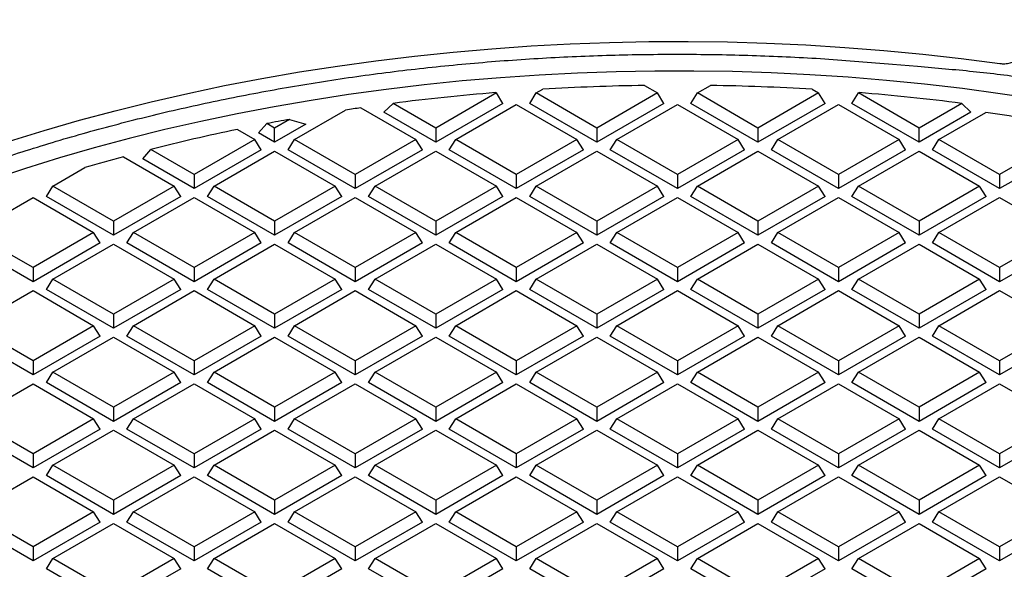
# Model space of a CAD drawing. Units: millimetres. Extents: x 0 to 420, y 0 to 297.
# Drawn here: x 258 to 289, y 255 to 272 of the extents above; entities that cross this region are included whole.
import ezdxf

# ---------------------------------------------------------------- set-up
doc = ezdxf.new("R2010")
doc.units = ezdxf.units.MM

msp = doc.modelspace()

# ---------------------------------------------------------------- linework, layer by layer
at = {"color": 7, "linetype": 'Continuous', "lineweight": 25}
for p, q in [((285.7546, 270.5799), (286.5458, 270.5123)), ((274.4916, 269.6694), (274.6959, 269.7873)), ((277.9106, 269.9072), (278.3224, 269.6694)), ((279.5827, 269.6694), (279.9946, 269.9072)), ((283.2093, 269.7873), (283.4136, 269.6694)), ((273.2313, 269.6694), (271.3158, 268.5636)), ((273.209, 269.6823), (273.2313, 269.6694)), ((273.4372, 269.3428), (273.2313, 269.6694)), ((274.2857, 269.3428), (274.4916, 269.6694)), ((276.407, 268.5636), (274.4916, 269.6694)), ((278.3224, 269.6694), (276.407, 268.5636)), ((278.5283, 269.3428), (278.3224, 269.6694)), ((279.3769, 269.3428), (279.5827, 269.6694)), ((281.4982, 268.5636), (279.5827, 269.6694)), ((283.4136, 269.6694), (281.4982, 268.5636)), ((283.6195, 269.3428), (283.4136, 269.6694)), ((284.468, 269.3428), (284.6739, 269.6694)), ((284.6739, 269.6694), (284.6962, 269.6823)), ((286.5893, 268.5636), (284.6739, 269.6694)), ((268.9493, 269.2023), (270.6857, 268.1999)), ((269.6786, 269.0633), (269.968, 269.3417)), ((271.3158, 268.5636), (269.968, 269.3417)), ((273.4372, 269.3428), (271.3158, 268.1182)), ((271.946, 268.1999), (273.8614, 269.3056)), ((273.8614, 269.3056), (275.7768, 268.1999)), ((276.407, 268.1182), (274.2857, 269.3428)), ((278.5283, 269.3428), (276.407, 268.1182)), ((277.0372, 268.1999), (278.9526, 269.3056)), ((278.9526, 269.3056), (280.868, 268.1999)), ((281.4982, 268.1182), (279.3769, 269.3428)), ((283.6195, 269.3428), (281.4982, 268.1182)), ((282.1283, 268.1999), (284.0438, 269.3056)), ((284.0438, 269.3056), (285.9592, 268.1999)), ((286.5893, 268.1182), (284.468, 269.3428)), ((287.9371, 269.3417), (286.5893, 268.5636)), ((287.9371, 269.3417), (288.2266, 269.0633)), ((266.8548, 268.1999), (268.4674, 269.1307)), ((271.3158, 268.1182), (269.6786, 269.0633)), ((288.2266, 269.0633), (286.5893, 268.1182)), ((287.2195, 268.1999), (288.6983, 269.0536)), ((265.7125, 268.4138), (265.9817, 268.7039)), ((266.2247, 268.5636), (265.9817, 268.7039)), ((266.6984, 268.8371), (266.2247, 268.5636)), ((267.213, 268.6887), (266.2247, 268.1182)), ((266.2247, 268.1182), (266.2247, 268.5636)), ((266.6984, 268.8371), (267.213, 268.6887)), ((271.3158, 268.5636), (271.3158, 268.1182)), ((276.407, 268.5636), (276.407, 268.1182)), ((281.4982, 268.5636), (281.4982, 268.1182)), ((286.5893, 268.1182), (286.5893, 268.5636)), ((265.045, 268.5171), (265.5945, 268.1999)), ((266.2247, 268.1182), (265.7125, 268.4138)), ((265.5945, 268.1999), (263.6791, 267.0941)), ((265.8004, 267.8732), (265.5945, 268.1999)), ((266.6489, 267.8732), (266.8548, 268.1999)), ((268.7702, 267.0941), (266.8548, 268.1999)), ((270.6857, 268.1999), (268.7702, 267.0941)), ((270.8916, 267.8732), (270.6857, 268.1999)), ((271.7401, 267.8732), (271.946, 268.1999)), ((273.8614, 267.0941), (271.946, 268.1999)), ((275.7768, 268.1999), (273.8614, 267.0941)), ((275.9827, 267.8732), (275.7768, 268.1999)), ((276.8313, 267.8732), (277.0372, 268.1999)), ((278.9526, 267.0941), (277.0372, 268.1999)), ((280.868, 268.1999), (278.9526, 267.0941)), ((281.0739, 267.8732), (280.868, 268.1999)), ((281.9224, 267.8732), (282.1283, 268.1999)), ((284.0438, 267.0941), (282.1283, 268.1999)), ((285.9592, 268.1999), (284.0438, 267.0941)), ((286.1651, 267.8732), (285.9592, 268.1999)), ((287.0136, 267.8732), (287.2195, 268.1999)), ((289.1349, 267.0941), (287.2195, 268.1999)), ((291.0504, 268.1999), (289.1349, 267.0941)), ((261.4432, 267.6573), (263.0489, 266.7303)), ((262.056, 267.5856), (262.3088, 267.8852)), ((263.6791, 267.0941), (262.3088, 267.8852)), ((265.8004, 267.8732), (263.6791, 266.6486)), ((264.3092, 266.7303), (266.2247, 267.8361)), ((266.2247, 267.8361), (268.1401, 266.7303)), ((268.7702, 266.6486), (266.6489, 267.8732)), ((270.8916, 267.8732), (268.7702, 266.6486)), ((269.4004, 266.7303), (271.3158, 267.8361)), ((271.3158, 267.8361), (273.2313, 266.7303)), ((273.8614, 266.6486), (271.7401, 267.8732)), ((275.9827, 267.8732), (273.8614, 266.6486)), ((274.4916, 266.7303), (276.407, 267.8361)), ((276.407, 267.8361), (278.3224, 266.7303)), ((278.9526, 266.6486), (276.8313, 267.8732)), ((281.0739, 267.8732), (278.9526, 266.6486)), ((279.5827, 266.7303), (281.4982, 267.8361)), ((281.4982, 267.8361), (283.4136, 266.7303)), ((284.0438, 266.6486), (281.9224, 267.8732)), ((286.1651, 267.8732), (284.0438, 266.6486)), ((284.6739, 266.7303), (286.5893, 267.8361)), ((286.5893, 267.8361), (288.5048, 266.7303)), ((289.1349, 266.6486), (287.0136, 267.8732)), ((291.2562, 267.8732), (289.1349, 266.6486)), ((259.2181, 266.7303), (260.2278, 267.3132)), ((263.6791, 266.6486), (262.056, 267.5856)), ((263.6791, 267.0941), (263.6791, 266.6486)), ((268.7702, 267.0941), (268.7702, 266.6486)), ((273.8614, 267.0941), (273.8614, 266.6486)), ((278.9526, 267.0941), (278.9526, 266.6486)), ((284.0438, 267.0941), (284.0438, 266.6486)), ((289.1349, 267.0941), (289.1349, 266.6486)), ((259.0122, 266.4037), (259.2181, 266.7303)), ((261.1335, 265.6246), (259.2181, 266.7303)), ((263.0489, 266.7303), (261.1335, 265.6246)), ((263.2548, 266.4037), (263.0489, 266.7303)), ((264.1033, 266.4037), (264.3092, 266.7303)), ((266.2247, 265.6246), (264.3092, 266.7303)), ((268.1401, 266.7303), (266.2247, 265.6246)), ((268.346, 266.4037), (268.1401, 266.7303)), ((269.1945, 266.4037), (269.4004, 266.7303)), ((271.3158, 265.6246), (269.4004, 266.7303)), ((273.2313, 266.7303), (271.3158, 265.6246)), ((273.4372, 266.4037), (273.2313, 266.7303)), ((274.2857, 266.4037), (274.4916, 266.7303)), ((276.407, 265.6246), (274.4916, 266.7303)), ((278.3224, 266.7303), (276.407, 265.6246)), ((278.5283, 266.4037), (278.3224, 266.7303)), ((279.3769, 266.4037), (279.5827, 266.7303)), ((281.4982, 265.6246), (279.5827, 266.7303)), ((283.4136, 266.7303), (281.4982, 265.6246)), ((283.6195, 266.4037), (283.4136, 266.7303)), ((284.468, 266.4037), (284.6739, 266.7303)), ((286.5893, 265.6246), (284.6739, 266.7303)), ((288.5048, 266.7303), (286.5893, 265.6246)), ((288.7107, 266.4037), (288.5048, 266.7303)), ((256.6725, 265.2608), (258.5879, 266.3665)), ((258.5879, 266.3665), (260.5033, 265.2608)), ((261.1335, 265.1791), (259.0122, 266.4037)), ((263.2548, 266.4037), (261.1335, 265.1791)), ((261.7637, 265.2608), (263.6791, 266.3665)), ((263.6791, 266.3665), (265.5945, 265.2608)), ((266.2247, 265.1791), (264.1033, 266.4037)), ((268.346, 266.4037), (266.2247, 265.1791)), ((266.8548, 265.2608), (268.7702, 266.3665)), ((268.7702, 266.3665), (270.6857, 265.2608)), ((271.3158, 265.1791), (269.1945, 266.4037)), ((273.4372, 266.4037), (271.3158, 265.1791)), ((271.946, 265.2608), (273.8614, 266.3665)), ((273.8614, 266.3665), (275.7768, 265.2608)), ((276.407, 265.1791), (274.2857, 266.4037)), ((278.5283, 266.4037), (276.407, 265.1791)), ((277.0372, 265.2608), (278.9526, 266.3665)), ((278.9526, 266.3665), (280.868, 265.2608)), ((281.4982, 265.1791), (279.3769, 266.4037)), ((283.6195, 266.4037), (281.4982, 265.1791)), ((282.1283, 265.2608), (284.0438, 266.3665)), ((284.0438, 266.3665), (285.9592, 265.2608)), ((286.5893, 265.1791), (284.468, 266.4037)), ((288.7107, 266.4037), (286.5893, 265.1791)), ((287.2195, 265.2608), (289.1349, 266.3665)), ((289.1349, 266.3665), (291.0504, 265.2608)), ((261.1335, 265.6246), (261.1335, 265.1791)), ((266.2247, 265.6246), (266.2247, 265.1791)), ((271.3158, 265.6246), (271.3158, 265.1791)), ((276.407, 265.6246), (276.407, 265.1791)), ((281.4982, 265.6246), (281.4982, 265.1791)), ((286.5893, 265.6246), (286.5893, 265.1791)), ((258.5879, 264.155), (256.6725, 265.2608)), ((260.5033, 265.2608), (258.5879, 264.155)), ((260.7092, 264.9342), (260.5033, 265.2608)), ((261.5578, 264.9342), (261.7637, 265.2608)), ((263.6791, 264.155), (261.7637, 265.2608)), ((265.5945, 265.2608), (263.6791, 264.155)), ((265.8004, 264.9342), (265.5945, 265.2608)), ((266.6489, 264.9342), (266.8548, 265.2608)), ((268.7702, 264.155), (266.8548, 265.2608)), ((270.6857, 265.2608), (268.7702, 264.155)), ((270.8916, 264.9342), (270.6857, 265.2608)), ((271.7401, 264.9342), (271.946, 265.2608)), ((273.8614, 264.155), (271.946, 265.2608)), ((275.7768, 265.2608), (273.8614, 264.155)), ((275.9827, 264.9342), (275.7768, 265.2608)), ((276.8313, 264.9342), (277.0372, 265.2608)), ((278.9526, 264.155), (277.0372, 265.2608)), ((280.868, 265.2608), (278.9526, 264.155)), ((281.0739, 264.9342), (280.868, 265.2608)), ((281.9224, 264.9342), (282.1283, 265.2608)), ((284.0438, 264.155), (282.1283, 265.2608)), ((285.9592, 265.2608), (284.0438, 264.155)), ((286.1651, 264.9342), (285.9592, 265.2608)), ((287.0136, 264.9342), (287.2195, 265.2608)), ((289.1349, 264.155), (287.2195, 265.2608)), ((291.0504, 265.2608), (289.1349, 264.155)), ((258.5879, 263.7096), (256.4666, 264.9342)), ((260.7092, 264.9342), (258.5879, 263.7096)), ((259.2181, 263.7912), (261.1335, 264.897)), ((261.1335, 264.897), (263.0489, 263.7912)), ((263.6791, 263.7096), (261.5578, 264.9342)), ((265.8004, 264.9342), (263.6791, 263.7096)), ((264.3092, 263.7912), (266.2247, 264.897)), ((266.2247, 264.897), (268.1401, 263.7912)), ((268.7702, 263.7096), (266.6489, 264.9342)), ((270.8916, 264.9342), (268.7702, 263.7096)), ((269.4004, 263.7912), (271.3158, 264.897)), ((271.3158, 264.897), (273.2313, 263.7912)), ((273.8614, 263.7096), (271.7401, 264.9342)), ((275.9827, 264.9342), (273.8614, 263.7096)), ((274.4916, 263.7912), (276.407, 264.897)), ((276.407, 264.897), (278.3224, 263.7912)), ((278.9526, 263.7096), (276.8313, 264.9342)), ((281.0739, 264.9342), (278.9526, 263.7096)), ((279.5827, 263.7912), (281.4982, 264.897)), ((281.4982, 264.897), (283.4136, 263.7912)), ((284.0438, 263.7096), (281.9224, 264.9342)), ((286.1651, 264.9342), (284.0438, 263.7096)), ((284.6739, 263.7912), (286.5893, 264.897)), ((286.5893, 264.897), (288.5048, 263.7912)), ((289.1349, 263.7096), (287.0136, 264.9342)), ((291.2562, 264.9342), (289.1349, 263.7096)), ((258.5879, 264.155), (258.5879, 263.7096)), ((263.6791, 264.155), (263.6791, 263.7096)), ((268.7702, 264.155), (268.7702, 263.7096)), ((273.8614, 264.155), (273.8614, 263.7096)), ((278.9526, 264.155), (278.9526, 263.7096)), ((284.0438, 264.155), (284.0438, 263.7096)), ((289.1349, 264.155), (289.1349, 263.7096)), ((259.0122, 263.4646), (259.2181, 263.7912)), ((261.1335, 262.6855), (259.2181, 263.7912)), ((263.0489, 263.7912), (261.1335, 262.6855)), ((263.2548, 263.4646), (263.0489, 263.7912)), ((264.1033, 263.4646), (264.3092, 263.7912)), ((266.2247, 262.6855), (264.3092, 263.7912)), ((268.1401, 263.7912), (266.2247, 262.6855)), ((268.346, 263.4646), (268.1401, 263.7912)), ((269.1945, 263.4646), (269.4004, 263.7912)), ((271.3158, 262.6855), (269.4004, 263.7912)), ((273.2313, 263.7912), (271.3158, 262.6855)), ((273.4372, 263.4646), (273.2313, 263.7912)), ((274.2857, 263.4646), (274.4916, 263.7912)), ((276.407, 262.6855), (274.4916, 263.7912)), ((278.3224, 263.7912), (276.407, 262.6855)), ((278.5283, 263.4646), (278.3224, 263.7912)), ((279.3769, 263.4646), (279.5827, 263.7912)), ((281.4982, 262.6855), (279.5827, 263.7912)), ((283.4136, 263.7912), (281.4982, 262.6855)), ((283.6195, 263.4646), (283.4136, 263.7912)), ((284.468, 263.4646), (284.6739, 263.7912)), ((286.5893, 262.6855), (284.6739, 263.7912)), ((288.5048, 263.7912), (286.5893, 262.6855)), ((288.7107, 263.4646), (288.5048, 263.7912)), ((256.6725, 262.3217), (258.5879, 263.4275)), ((258.5879, 263.4275), (260.5033, 262.3217)), ((261.1335, 262.24), (259.0122, 263.4646)), ((263.2548, 263.4646), (261.1335, 262.24)), ((261.7637, 262.3217), (263.6791, 263.4275)), ((263.6791, 263.4275), (265.5945, 262.3217)), ((266.2247, 262.24), (264.1033, 263.4646)), ((268.346, 263.4646), (266.2247, 262.24)), ((266.8548, 262.3217), (268.7702, 263.4275)), ((268.7702, 263.4275), (270.6857, 262.3217)), ((271.3158, 262.24), (269.1945, 263.4646)), ((273.4372, 263.4646), (271.3158, 262.24)), ((271.946, 262.3217), (273.8614, 263.4275)), ((273.8614, 263.4275), (275.7768, 262.3217)), ((276.407, 262.24), (274.2857, 263.4646)), ((278.5283, 263.4646), (276.407, 262.24)), ((277.0372, 262.3217), (278.9526, 263.4275)), ((278.9526, 263.4275), (280.868, 262.3217)), ((281.4982, 262.24), (279.3769, 263.4646)), ((283.6195, 263.4646), (281.4982, 262.24)), ((282.1283, 262.3217), (284.0438, 263.4275)), ((284.0438, 263.4275), (285.9592, 262.3217)), ((286.5893, 262.24), (284.468, 263.4646)), ((288.7107, 263.4646), (286.5893, 262.24)), ((287.2195, 262.3217), (289.1349, 263.4275)), ((289.1349, 263.4275), (291.0504, 262.3217)), ((261.1335, 262.6855), (261.1335, 262.24)), ((266.2247, 262.6855), (266.2247, 262.24)), ((271.3158, 262.6855), (271.3158, 262.24)), ((276.407, 262.6855), (276.407, 262.24)), ((281.4982, 262.6855), (281.4982, 262.24)), ((286.5893, 262.6855), (286.5893, 262.24)), ((258.5879, 261.216), (256.6725, 262.3217)), ((260.5033, 262.3217), (258.5879, 261.216)), ((260.7092, 261.9951), (260.5033, 262.3217)), ((261.5578, 261.9951), (261.7637, 262.3217)), ((263.6791, 261.216), (261.7637, 262.3217)), ((265.5945, 262.3217), (263.6791, 261.216)), ((265.8004, 261.9951), (265.5945, 262.3217)), ((266.6489, 261.9951), (266.8548, 262.3217)), ((268.7702, 261.216), (266.8548, 262.3217)), ((270.6857, 262.3217), (268.7702, 261.216)), ((270.8916, 261.9951), (270.6857, 262.3217)), ((271.7401, 261.9951), (271.946, 262.3217)), ((273.8614, 261.216), (271.946, 262.3217)), ((275.7768, 262.3217), (273.8614, 261.216)), ((275.9827, 261.9951), (275.7768, 262.3217)), ((276.8313, 261.9951), (277.0372, 262.3217)), ((278.9526, 261.216), (277.0372, 262.3217)), ((280.868, 262.3217), (278.9526, 261.216)), ((281.0739, 261.9951), (280.868, 262.3217)), ((281.9224, 261.9951), (282.1283, 262.3217)), ((284.0438, 261.216), (282.1283, 262.3217)), ((285.9592, 262.3217), (284.0438, 261.216)), ((286.1651, 261.9951), (285.9592, 262.3217)), ((287.0136, 261.9951), (287.2195, 262.3217)), ((289.1349, 261.216), (287.2195, 262.3217)), ((291.0504, 262.3217), (289.1349, 261.216)), ((258.5879, 260.7705), (256.4666, 261.9951)), ((260.7092, 261.9951), (258.5879, 260.7705)), ((259.2181, 260.8522), (261.1335, 261.9579)), ((261.1335, 261.9579), (263.0489, 260.8522)), ((263.6791, 260.7705), (261.5578, 261.9951)), ((265.8004, 261.9951), (263.6791, 260.7705)), ((264.3092, 260.8522), (266.2247, 261.9579)), ((266.2247, 261.9579), (268.1401, 260.8522)), ((268.7702, 260.7705), (266.6489, 261.9951)), ((270.8916, 261.9951), (268.7702, 260.7705)), ((269.4004, 260.8522), (271.3158, 261.9579)), ((271.3158, 261.9579), (273.2313, 260.8522)), ((273.8614, 260.7705), (271.7401, 261.9951)), ((275.9827, 261.9951), (273.8614, 260.7705)), ((274.4916, 260.8522), (276.407, 261.9579)), ((276.407, 261.9579), (278.3224, 260.8522)), ((278.9526, 260.7705), (276.8313, 261.9951)), ((281.0739, 261.9951), (278.9526, 260.7705)), ((279.5827, 260.8522), (281.4982, 261.9579)), ((281.4982, 261.9579), (283.4136, 260.8522)), ((284.0438, 260.7705), (281.9224, 261.9951)), ((286.1651, 261.9951), (284.0438, 260.7705)), ((284.6739, 260.8522), (286.5893, 261.9579)), ((286.5893, 261.9579), (288.5048, 260.8522)), ((289.1349, 260.7705), (287.0136, 261.9951)), ((291.2562, 261.9951), (289.1349, 260.7705)), ((258.5879, 261.216), (258.5879, 260.7705)), ((263.6791, 261.216), (263.6791, 260.7705)), ((268.7702, 261.216), (268.7702, 260.7705)), ((273.8614, 261.216), (273.8614, 260.7705)), ((278.9526, 261.216), (278.9526, 260.7705)), ((284.0438, 261.216), (284.0438, 260.7705)), ((289.1349, 261.216), (289.1349, 260.7705)), ((259.0122, 260.5256), (259.2181, 260.8522)), ((261.1335, 259.7464), (259.2181, 260.8522)), ((263.0489, 260.8522), (261.1335, 259.7464)), ((263.2548, 260.5256), (263.0489, 260.8522)), ((264.1033, 260.5256), (264.3092, 260.8522)), ((266.2247, 259.7464), (264.3092, 260.8522)), ((268.1401, 260.8522), (266.2247, 259.7464)), ((268.346, 260.5256), (268.1401, 260.8522)), ((269.1945, 260.5256), (269.4004, 260.8522)), ((271.3158, 259.7464), (269.4004, 260.8522)), ((273.2313, 260.8522), (271.3158, 259.7464)), ((273.4372, 260.5256), (273.2313, 260.8522)), ((274.2857, 260.5256), (274.4916, 260.8522)), ((276.407, 259.7464), (274.4916, 260.8522)), ((278.3224, 260.8522), (276.407, 259.7464)), ((278.5283, 260.5256), (278.3224, 260.8522)), ((279.3769, 260.5256), (279.5827, 260.8522)), ((281.4982, 259.7464), (279.5827, 260.8522)), ((283.4136, 260.8522), (281.4982, 259.7464)), ((283.6195, 260.5256), (283.4136, 260.8522)), ((284.468, 260.5256), (284.6739, 260.8522)), ((286.5893, 259.7464), (284.6739, 260.8522)), ((288.5048, 260.8522), (286.5893, 259.7464)), ((288.7107, 260.5256), (288.5048, 260.8522)), ((256.6725, 259.3826), (258.5879, 260.4884)), ((258.5879, 260.4884), (260.5033, 259.3826)), ((261.1335, 259.3009), (259.0122, 260.5256)), ((263.2548, 260.5256), (261.1335, 259.3009)), ((261.7637, 259.3826), (263.6791, 260.4884)), ((263.6791, 260.4884), (265.5945, 259.3826)), ((266.2247, 259.3009), (264.1033, 260.5256)), ((268.346, 260.5256), (266.2247, 259.3009)), ((266.8548, 259.3826), (268.7702, 260.4884)), ((268.7702, 260.4884), (270.6857, 259.3826)), ((271.3158, 259.3009), (269.1945, 260.5256)), ((273.4372, 260.5256), (271.3158, 259.3009)), ((271.946, 259.3826), (273.8614, 260.4884)), ((273.8614, 260.4884), (275.7768, 259.3826)), ((276.407, 259.3009), (274.2857, 260.5256)), ((278.5283, 260.5256), (276.407, 259.3009)), ((277.0372, 259.3826), (278.9526, 260.4884)), ((278.9526, 260.4884), (280.868, 259.3826)), ((281.4982, 259.3009), (279.3769, 260.5256)), ((283.6195, 260.5256), (281.4982, 259.3009)), ((282.1283, 259.3826), (284.0438, 260.4884)), ((284.0438, 260.4884), (285.9592, 259.3826)), ((286.5893, 259.3009), (284.468, 260.5256)), ((288.7107, 260.5256), (286.5893, 259.3009)), ((287.2195, 259.3826), (289.1349, 260.4884)), ((289.1349, 260.4884), (291.0504, 259.3826)), ((261.1335, 259.7464), (261.1335, 259.3009)), ((266.2247, 259.7464), (266.2247, 259.3009)), ((271.3158, 259.7464), (271.3158, 259.3009)), ((276.407, 259.7464), (276.407, 259.3009)), ((281.4982, 259.7464), (281.4982, 259.3009)), ((286.5893, 259.7464), (286.5893, 259.3009)), ((258.5879, 258.2769), (256.6725, 259.3826)), ((260.5033, 259.3826), (258.5879, 258.2769)), ((260.7092, 259.056), (260.5033, 259.3826)), ((261.5578, 259.056), (261.7637, 259.3826)), ((263.6791, 258.2769), (261.7637, 259.3826)), ((265.5945, 259.3826), (263.6791, 258.2769)), ((265.8004, 259.056), (265.5945, 259.3826)), ((266.6489, 259.056), (266.8548, 259.3826)), ((268.7702, 258.2769), (266.8548, 259.3826)), ((270.6857, 259.3826), (268.7702, 258.2769)), ((270.8916, 259.056), (270.6857, 259.3826)), ((271.7401, 259.056), (271.946, 259.3826)), ((273.8614, 258.2769), (271.946, 259.3826)), ((275.7768, 259.3826), (273.8614, 258.2769)), ((275.9827, 259.056), (275.7768, 259.3826)), ((276.8313, 259.056), (277.0372, 259.3826)), ((278.9526, 258.2769), (277.0372, 259.3826)), ((280.868, 259.3826), (278.9526, 258.2769)), ((281.0739, 259.056), (280.868, 259.3826)), ((281.9224, 259.056), (282.1283, 259.3826)), ((284.0438, 258.2769), (282.1283, 259.3826)), ((285.9592, 259.3826), (284.0438, 258.2769)), ((286.1651, 259.056), (285.9592, 259.3826)), ((287.0136, 259.056), (287.2195, 259.3826)), ((289.1349, 258.2769), (287.2195, 259.3826)), ((291.0504, 259.3826), (289.1349, 258.2769)), ((258.5879, 257.8314), (256.4666, 259.056)), ((260.7092, 259.056), (258.5879, 257.8314)), ((259.2181, 257.9131), (261.1335, 259.0189)), ((261.1335, 259.0189), (263.0489, 257.9131)), ((263.6791, 257.8314), (261.5578, 259.056)), ((265.8004, 259.056), (263.6791, 257.8314)), ((264.3092, 257.9131), (266.2247, 259.0189)), ((266.2247, 259.0189), (268.1401, 257.9131)), ((268.7702, 257.8314), (266.6489, 259.056)), ((270.8916, 259.056), (268.7702, 257.8314)), ((269.4004, 257.9131), (271.3158, 259.0189)), ((271.3158, 259.0189), (273.2313, 257.9131)), ((273.8614, 257.8314), (271.7401, 259.056)), ((275.9827, 259.056), (273.8614, 257.8314)), ((274.4916, 257.9131), (276.407, 259.0189)), ((276.407, 259.0189), (278.3224, 257.9131)), ((278.9526, 257.8314), (276.8313, 259.056)), ((281.0739, 259.056), (278.9526, 257.8314)), ((279.5827, 257.9131), (281.4982, 259.0189)), ((281.4982, 259.0189), (283.4136, 257.9131)), ((284.0438, 257.8314), (281.9224, 259.056)), ((286.1651, 259.056), (284.0438, 257.8314)), ((284.6739, 257.9131), (286.5893, 259.0189)), ((286.5893, 259.0189), (288.5048, 257.9131)), ((289.1349, 257.8314), (287.0136, 259.056)), ((291.2562, 259.056), (289.1349, 257.8314)), ((258.5879, 258.2769), (258.5879, 257.8314)), ((263.6791, 258.2769), (263.6791, 257.8314)), ((268.7702, 258.2769), (268.7702, 257.8314)), ((273.8614, 258.2769), (273.8614, 257.8314)), ((278.9526, 258.2769), (278.9526, 257.8314)), ((284.0438, 258.2769), (284.0438, 257.8314)), ((289.1349, 258.2769), (289.1349, 257.8314)), ((259.0122, 257.5865), (259.2181, 257.9131)), ((261.1335, 256.8074), (259.2181, 257.9131)), ((263.0489, 257.9131), (261.1335, 256.8074)), ((263.2548, 257.5865), (263.0489, 257.9131)), ((264.1033, 257.5865), (264.3092, 257.9131)), ((266.2247, 256.8074), (264.3092, 257.9131)), ((268.1401, 257.9131), (266.2247, 256.8074)), ((268.346, 257.5865), (268.1401, 257.9131)), ((269.1945, 257.5865), (269.4004, 257.9131)), ((271.3158, 256.8074), (269.4004, 257.9131)), ((273.2313, 257.9131), (271.3158, 256.8074)), ((273.4372, 257.5865), (273.2313, 257.9131)), ((274.2857, 257.5865), (274.4916, 257.9131)), ((276.407, 256.8074), (274.4916, 257.9131)), ((278.3224, 257.9131), (276.407, 256.8074)), ((278.5283, 257.5865), (278.3224, 257.9131)), ((279.3769, 257.5865), (279.5827, 257.9131)), ((281.4982, 256.8074), (279.5827, 257.9131)), ((283.4136, 257.9131), (281.4982, 256.8074)), ((283.6195, 257.5865), (283.4136, 257.9131)), ((284.468, 257.5865), (284.6739, 257.9131)), ((286.5893, 256.8074), (284.6739, 257.9131)), ((288.5048, 257.9131), (286.5893, 256.8074)), ((288.7107, 257.5865), (288.5048, 257.9131)), ((256.6725, 256.4436), (258.5879, 257.5493)), ((258.5879, 257.5493), (260.5033, 256.4436)), ((261.1335, 256.3619), (259.0122, 257.5865)), ((263.2548, 257.5865), (261.1335, 256.3619)), ((261.7637, 256.4436), (263.6791, 257.5493)), ((263.6791, 257.5493), (265.5945, 256.4436)), ((266.2247, 256.3619), (264.1033, 257.5865)), ((268.346, 257.5865), (266.2247, 256.3619)), ((266.8548, 256.4436), (268.7702, 257.5493)), ((268.7702, 257.5493), (270.6857, 256.4436)), ((271.3158, 256.3619), (269.1945, 257.5865)), ((273.4372, 257.5865), (271.3158, 256.3619)), ((271.946, 256.4436), (273.8614, 257.5493)), ((273.8614, 257.5493), (275.7768, 256.4436)), ((276.407, 256.3619), (274.2857, 257.5865)), ((278.5283, 257.5865), (276.407, 256.3619)), ((277.0372, 256.4436), (278.9526, 257.5493)), ((278.9526, 257.5493), (280.868, 256.4436)), ((281.4982, 256.3619), (279.3769, 257.5865)), ((283.6195, 257.5865), (281.4982, 256.3619)), ((282.1283, 256.4436), (284.0438, 257.5493)), ((284.0438, 257.5493), (285.9592, 256.4436)), ((286.5893, 256.3619), (284.468, 257.5865)), ((288.7107, 257.5865), (286.5893, 256.3619)), ((287.2195, 256.4436), (289.1349, 257.5493)), ((289.1349, 257.5493), (291.0504, 256.4436)), ((261.1335, 256.8074), (261.1335, 256.3619)), ((266.2247, 256.8074), (266.2247, 256.3619)), ((271.3158, 256.8074), (271.3158, 256.3619)), ((276.407, 256.8074), (276.407, 256.3619)), ((281.4982, 256.8074), (281.4982, 256.3619)), ((286.5893, 256.8074), (286.5893, 256.3619)), ((258.5879, 255.3378), (256.6725, 256.4436)), ((260.5033, 256.4436), (258.5879, 255.3378)), ((260.7092, 256.117), (260.5033, 256.4436)), ((261.5578, 256.117), (261.7637, 256.4436)), ((263.6791, 255.3378), (261.7637, 256.4436)), ((265.5945, 256.4436), (263.6791, 255.3378)), ((265.8004, 256.117), (265.5945, 256.4436)), ((266.6489, 256.117), (266.8548, 256.4436)), ((268.7702, 255.3378), (266.8548, 256.4436)), ((270.6857, 256.4436), (268.7702, 255.3378)), ((270.8916, 256.117), (270.6857, 256.4436)), ((271.7401, 256.117), (271.946, 256.4436)), ((273.8614, 255.3378), (271.946, 256.4436)), ((275.7768, 256.4436), (273.8614, 255.3378)), ((275.9827, 256.117), (275.7768, 256.4436)), ((276.8313, 256.117), (277.0372, 256.4436)), ((278.9526, 255.3378), (277.0372, 256.4436)), ((280.868, 256.4436), (278.9526, 255.3378)), ((281.0739, 256.117), (280.868, 256.4436)), ((281.9224, 256.117), (282.1283, 256.4436)), ((284.0438, 255.3378), (282.1283, 256.4436)), ((285.9592, 256.4436), (284.0438, 255.3378)), ((286.1651, 256.117), (285.9592, 256.4436)), ((287.0136, 256.117), (287.2195, 256.4436)), ((289.1349, 255.3378), (287.2195, 256.4436)), ((291.0504, 256.4436), (289.1349, 255.3378)), ((258.5879, 254.8923), (256.4666, 256.117)), ((260.7092, 256.117), (258.5879, 254.8923)), ((263.6791, 254.8923), (261.5578, 256.117)), ((265.8004, 256.117), (263.6791, 254.8923)), ((268.7702, 254.8923), (266.6489, 256.117)), ((270.8916, 256.117), (268.7702, 254.8923)), ((273.8614, 254.8923), (271.7401, 256.117)), ((275.9827, 256.117), (273.8614, 254.8923)), ((278.9526, 254.8923), (276.8313, 256.117)), ((281.0739, 256.117), (278.9526, 254.8923)), ((284.0438, 254.8923), (281.9224, 256.117)), ((286.1651, 256.117), (284.0438, 254.8923)), ((289.1349, 254.8923), (287.0136, 256.117)), ((291.2562, 256.117), (289.1349, 254.8923)), ((259.2181, 254.974), (261.1335, 256.0798)), ((261.1335, 256.0798), (263.0489, 254.974)), ((264.3092, 254.974), (266.2247, 256.0798)), ((266.2247, 256.0798), (268.1401, 254.974)), ((269.4004, 254.974), (271.3158, 256.0798)), ((271.3158, 256.0798), (273.2313, 254.974)), ((274.4916, 254.974), (276.407, 256.0798)), ((276.407, 256.0798), (278.3224, 254.974)), ((279.5827, 254.974), (281.4982, 256.0798)), ((281.4982, 256.0798), (283.4136, 254.974)), ((284.6739, 254.974), (286.5893, 256.0798)), ((286.5893, 256.0798), (288.5048, 254.974)), ((258.5879, 255.3378), (258.5879, 254.8923)), ((263.6791, 255.3378), (263.6791, 254.8923)), ((268.7702, 255.3378), (268.7702, 254.8923)), ((273.8614, 255.3378), (273.8614, 254.8923)), ((278.9526, 255.3378), (278.9526, 254.8923)), ((284.0438, 255.3378), (284.0438, 254.8923)), ((289.1349, 255.3378), (289.1349, 254.8923)), ((259.0122, 254.6474), (259.2181, 254.974)), ((261.1335, 253.8683), (259.2181, 254.974)), ((263.0489, 254.974), (261.1335, 253.8683)), ((263.2548, 254.6474), (263.0489, 254.974)), ((264.1033, 254.6474), (264.3092, 254.974)), ((266.2247, 253.8683), (264.3092, 254.974)), ((268.1401, 254.974), (266.2247, 253.8683)), ((268.346, 254.6474), (268.1401, 254.974)), ((269.1945, 254.6474), (269.4004, 254.974)), ((271.3158, 253.8683), (269.4004, 254.974)), ((273.2313, 254.974), (271.3158, 253.8683)), ((273.4372, 254.6474), (273.2313, 254.974)), ((274.2857, 254.6474), (274.4916, 254.974)), ((276.407, 253.8683), (274.4916, 254.974)), ((278.3224, 254.974), (276.407, 253.8683)), ((278.5283, 254.6474), (278.3224, 254.974)), ((279.3769, 254.6474), (279.5827, 254.974)), ((281.4982, 253.8683), (279.5827, 254.974)), ((283.4136, 254.974), (281.4982, 253.8683)), ((283.6195, 254.6474), (283.4136, 254.974)), ((284.468, 254.6474), (284.6739, 254.974)), ((286.5893, 253.8683), (284.6739, 254.974)), ((288.5048, 254.974), (286.5893, 253.8683)), ((288.7107, 254.6474), (288.5048, 254.974)), ((261.1335, 253.4228), (259.0122, 254.6474)), ((263.2548, 254.6474), (261.1335, 253.4228)), ((266.2247, 253.4228), (264.1033, 254.6474)), ((268.346, 254.6474), (266.2247, 253.4228)), ((271.3158, 253.4228), (269.1945, 254.6474)), ((273.4372, 254.6474), (271.3158, 253.4228)), ((276.407, 253.4228), (274.2857, 254.6474)), ((278.5283, 254.6474), (276.407, 253.4228)), ((281.4982, 253.4228), (279.3769, 254.6474)), ((283.6195, 254.6474), (281.4982, 253.4228)), ((286.5893, 253.4228), (284.468, 254.6474)), ((288.7107, 254.6474), (286.5893, 253.4228))]:
    msp.add_line(p, q, dxfattribs=at)
at = {"color": 7, "linetype": 'Continuous', "lineweight": 25, "flags": 128}
for points in [[(257.8443, 268.1472), (258.94, 268.486), (260.0519, 268.8066), (261.1793, 269.1087), (262.3211, 269.3922), (263.4765, 269.6567), (264.6445, 269.9021), (265.8241, 270.1281), (267.0145, 270.3347), (268.2145, 270.5215), (269.4233, 270.6885), (270.6399, 270.8355), (271.8632, 270.9623), (273.0923, 271.069), (274.3262, 271.1554), (275.5639, 271.2215), (276.8043, 271.2671), (278.0464, 271.2923), (279.2893, 271.2969), (280.532, 271.2812), (281.7733, 271.2449), (283.0124, 271.1882), (284.2481, 271.1111), (285.4795, 271.0137), (286.7056, 270.8961), (287.9254, 270.7583), (289.1379, 270.6005)], [(290.1194, 269.5029), (289.1576, 269.6471), (287.9656, 269.8069), (286.7661, 269.9467), (285.5601, 270.0666), (284.3486, 270.1664), (283.1327, 270.246), (281.9133, 270.3053), (280.6914, 270.3444), (279.4681, 270.3631), (278.2444, 270.3615), (277.0213, 270.3396), (275.7997, 270.2973), (274.5808, 270.2348), (273.3655, 270.152), (272.1548, 270.0491), (270.9498, 269.9261), (269.7514, 269.7831), (268.5606, 269.6202), (267.3785, 269.4376), (266.2059, 269.2355), (265.0439, 269.0139), (263.8935, 268.7731), (262.7555, 268.5133), (261.6309, 268.2347), (260.5208, 267.9375), (259.4259, 267.622), (258.3471, 267.2884), (257.2855, 266.9371)]]:
    msp.add_lwpolyline(points, dxfattribs=at)
at = {"color": 7, "linetype": 'Continuous', "lineweight": 25}
for centre, radius, start, end in [((278.9458, 198.9423), 70.9724, 90.835785, 93.432991), ((278.9594, 198.9423), 70.9724, 86.567009, 89.164215), ((278.7967, 200.9152), 68.9937, 94.645386, 97.351886), ((279.1085, 200.9152), 68.9937, 82.648114, 85.354614), ((278.5294, 202.9747), 66.9168, 98.231006, 98.648158), ((279.3939, 203.4489), 66.2612, 80.893627, 81.92781), ((278.1628, 205.1638), 64.6972, 100.206765, 100.852367), ((277.5495, 208.1295), 61.6687, 101.698949, 104.308315), ((276.6114, 211.7563), 57.9223, 105.181168, 106.43075)]:
    msp.add_arc(centre, radius, start, end, dxfattribs=at)
for points, knots in [([(258.3886, 274.0375), (258.0202, 273.9612), (257.2096, 273.7935), (255.9699, 273.5132), (254.6675, 273.2008), (253.3774, 272.8706), (252.0999, 272.5234), (250.8357, 272.1592), (249.5854, 271.7782), (248.3497, 271.3804), (247.1291, 270.9662), (245.9242, 270.5355), (244.7358, 270.0888), (243.5643, 269.626), (242.4104, 269.1475), (241.2747, 268.6533), (240.1577, 268.1438), (239.06, 267.6192), (237.9822, 267.0796), (236.9248, 266.5252), (235.8884, 265.9564), (234.8736, 265.3733), (233.8809, 264.7763), (232.9108, 264.1655), (231.9638, 263.5413), (231.0406, 262.9039), (230.1415, 262.2536), (229.2673, 261.5908), (228.4182, 260.9157), (227.5949, 260.2287), (226.7978, 259.5301), (226.0274, 258.8203), (225.2842, 258.0996), (224.5687, 257.3685), (223.8811, 256.6273), (223.2221, 255.8765), (222.592, 255.1165), (221.9911, 254.3478), (221.4199, 253.5708), (220.8786, 252.786), (220.3676, 251.9939), (219.8872, 251.195), (219.4376, 250.3898), (219.019, 249.5789), (218.6317, 248.7627), (218.2757, 247.9417), (217.9512, 247.1164), (217.6582, 246.2873), (217.397, 245.455), (217.1674, 244.6198), (216.9696, 243.7822), (216.8034, 242.9427), (216.6691, 242.1017), (216.5662, 241.2595), (216.4961, 240.4165), (216.4573, 239.6476), (216.4562, 239.1598), (216.4557, 238.9531)], [0, 0, 0, 0, 0.0153658, 0.0338077, 0.0522531, 0.0707021, 0.0891551, 0.1076122, 0.1260734, 0.144539, 0.1630091, 0.1814837, 0.1999629, 0.2184467, 0.2369352, 0.2554283, 0.2739258, 0.2924277, 0.3109337, 0.3294436, 0.3479569, 0.3664733, 0.384992, 0.4035126, 0.4220341, 0.4405553, 0.459075, 0.4775919, 0.4961046, 0.5146114, 0.5331104, 0.5515997, 0.570077, 0.5885399, 0.6069859, 0.6254124, 0.6438166, 0.6621957, 0.6805469, 0.6988676, 0.717155, 0.7354069, 0.753621, 0.7717958, 0.7899298, 0.8080223, 0.8260731, 0.8440826, 0.862052, 0.8799829, 0.8978778, 0.9157399, 0.9335727, 0.9513807, 0.9691684, 0.9869411, 1, 1, 1, 1]), ([(289.1379, 270.6005), (289.1936, 270.5961), (289.3051, 270.5873), (289.4744, 270.6143), (289.5631, 270.6559), (289.608, 270.677)], [0, 0, 0, 0, 0.3301064, 0.6602097, 1, 1, 1, 1])]:
    msp.add_open_spline(points, degree=3, knots=knots, dxfattribs=at)
for points in [[(246.0965, 230.2778), (245.6409, 230.6014), (244.7298, 231.2486), (243.4732, 232.2685), (242.3012, 233.3209), (241.2245, 234.4069), (240.2439, 235.5228), (239.3623, 236.6659), (238.5819, 237.8332), (237.9047, 239.0218), (237.3325, 240.2287), (236.8666, 241.4507), (236.5084, 242.6848), (236.2586, 243.9277), (236.118, 245.1763), (236.0869, 246.4274), (236.1654, 247.6779), (236.3533, 248.9244), (236.65, 250.1639), (237.055, 251.3931), (237.567, 252.609), (238.1848, 253.8083), (238.9069, 254.9881), (239.7313, 256.1453), (240.656, 257.277), (241.6786, 258.3803), (242.7965, 259.4523), (244.0068, 260.4903), (245.3065, 261.4917), (246.6921, 262.4538), (248.1603, 263.3743), (249.7072, 264.2508), (251.3288, 265.081), (253.021, 265.8629), (254.7796, 266.5944), (256.5999, 267.2736), (258.4774, 267.8988), (260.4072, 268.4685), (262.3845, 268.9811), (264.4041, 269.4354), (266.4609, 269.8301), (268.5496, 270.1644), (270.6649, 270.4373), (272.8014, 270.648), (274.9536, 270.7962), (277.1161, 270.8814), (279.2833, 270.9036), (281.4493, 270.8614), (283.6102, 270.7605), (285.0398, 270.6401), (285.7546, 270.5799)], [(286.5458, 270.5121), (287.1302, 270.4625), (288.299, 270.3634), (289.4539, 270.2201), (290.0314, 270.1484)]]:
    msp.add_open_spline(points, degree=3, dxfattribs=at)

doc.saveas('drawing.dxf')
